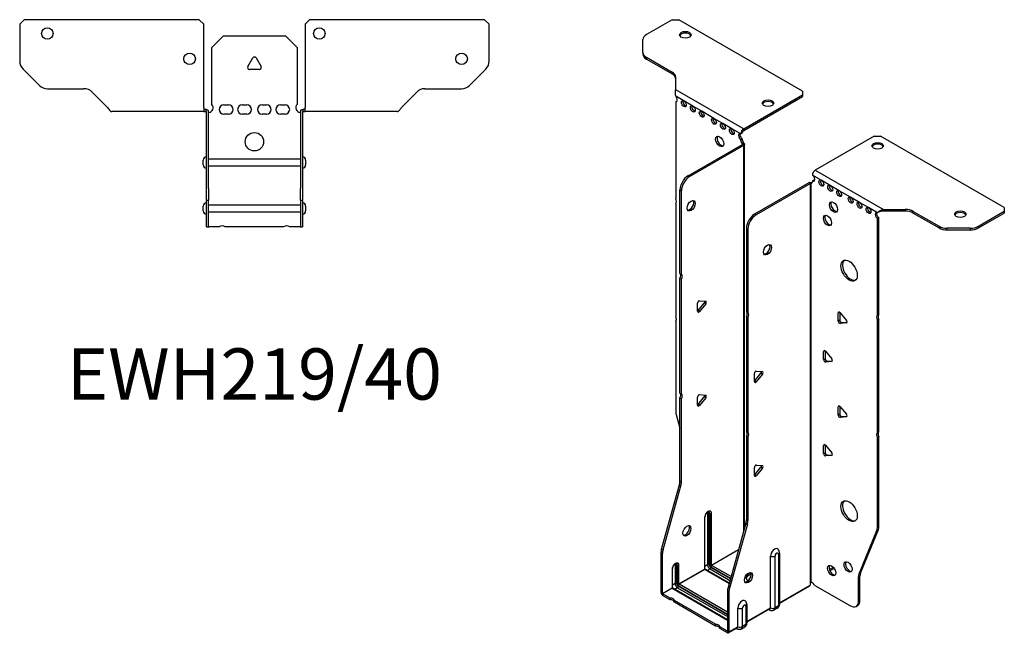
# Model space of a CAD drawing. Units: millimetres. Extents: x -259 to 326, y -555 to 158.
# Drawn here: x -102 to 326, y -555 to -289 of the extents above; entities that cross this region are included whole.
import ezdxf

# ---------------------------------------------------------------- set-up
doc = ezdxf.new("R2010")
doc.units = ezdxf.units.MM
doc.styles.get("Standard").update_dxf_attribs({"font": 'arial.ttf'})

# ---------------------------------------------------------------- blocks, each defined once
blk = doc.blocks.new('EWH219_40-bent-Top')
at = {"layer": ''}
for p, q in [((-101.97, 37.02), (-99.97, 39.02)), ((-23.97, 39.02), (-99.97, 39.02)), ((-23.97, 39.02), (-21.97, 37.02)), ((21.97, 37.02), (23.97, 39.02)), ((99.97, 39.02), (23.97, 39.02)), ((99.97, 39.02), (101.97, 37.02)), ((-101.97, 37.02), (-101.97, 21.09)), ((-21.97, 0.9), (-21.97, 37.02)), ((21.97, 37.02), (21.97, 0.9)), ((101.97, 21.09), (101.97, 37.02)), ((-18.5, 26.98), (-13.5, 31.98)), ((-13.5, 31.98), (13.5, 31.98)), ((13.5, 31.98), (18.5, 26.98)), ((-18.5, 2.18), (-18.5, 26.98)), ((18.5, 26.98), (18.5, 2.18)), ((-2.86, 18.63), (-0.69, 22.38)), ((0.69, 22.38), (2.86, 18.63)), ((-93.44, 10.48), (-100.51, 17.55)), ((2.16, 17.43), (-2.16, 17.43)), ((100.51, 17.55), (93.44, 10.48)), ((-89.9, 9.02), (-74.04, 9.02)), ((74.04, 9.02), (89.9, 9.02)), ((-70.51, 7.55), (-63.86, 0.9)), ((63.86, 0.9), (70.51, 7.55)), ((-21.97, 0.9), (-21.97, -0.9)), ((-20.97, 0), (-21.97, 0)), ((-20.97, -0.6), (-20.97, 0)), ((-13.3, 1.98), (-11.3, 1.98)), ((-5.3, 1.98), (-3.3, 1.98)), ((3.3, 1.98), (5.3, 1.98)), ((11.3, 1.98), (13.3, 1.98)), ((21.97, 0), (20.97, 0)), ((20.97, 0), (20.97, -0.6)), ((21.97, -0.9), (21.97, 0.9)), ((-56.97, -0.9), (-61.97, -0.9)), ((-51.47, -0.9), (-56.97, -0.9)), ((-45.97, -0.9), (-51.47, -0.9)), ((-38.47, -0.9), (-45.97, -0.9)), ((-32.97, -0.9), (-38.47, -0.9)), ((-27.47, -0.9), (-32.97, -0.9)), ((-21.97, -0.9), (-27.47, -0.9)), ((-21.97, -0.9), (-20.97, -0.9)), ((-20.97, -0.9), (-20.97, -0.6)), ((-20.87, -34.37), (-20.87, -1)), ((-19.97, -34.37), (-19.97, -1)), ((-11.3, -2.02), (-13.3, -2.02)), ((-3.3, -2.02), (-5.3, -2.02)), ((5.3, -2.02), (3.3, -2.02)), ((13.3, -2.02), (11.3, -2.02)), ((19.97, -1), (19.97, -34.37)), ((20.87, -1), (20.87, -34.37)), ((20.97, -0.6), (20.97, -0.9)), ((20.97, -0.9), (21.97, -0.9)), ((27.47, -0.9), (21.97, -0.9)), ((32.97, -0.9), (27.47, -0.9)), ((38.47, -0.9), (32.97, -0.9)), ((45.47, -0.9), (38.47, -0.9)), ((50.97, -0.9), (45.47, -0.9)), ((56.47, -0.9), (50.97, -0.9)), ((61.97, -0.9), (56.47, -0.9)), ((-22.22, -24.03), (-22.22, -22.01)), ((-19.97, -21.42), (-19.87, -21.42)), ((-19.87, -24.62), (-19.97, -24.62)), ((-19.87, -21.42), (19.87, -21.42)), ((19.87, -24.62), (-19.87, -24.62)), ((19.87, -21.42), (19.97, -21.42)), ((19.97, -24.62), (19.87, -24.62)), ((22.22, -22.01), (22.22, -24.03)), ((-20.87, -39.37), (-20.87, -34.37)), ((-19.97, -34.37), (-19.97, -39.37)), ((19.97, -39.37), (19.97, -34.37)), ((20.87, -34.37), (20.87, -39.37)), ((-22.22, -44.03), (-22.22, -42.01)), ((-20.87, -39.37), (-20.87, -39.7)), ((-20.87, -39.37), (-19.97, -39.37)), ((-20.87, -50.69), (-20.87, -39.7)), ((-19.97, -39.7), (-19.97, -39.37)), ((-19.97, -50.69), (-19.97, -39.7)), ((-19.97, -41.42), (-19.87, -41.42)), ((-19.87, -41.42), (19.87, -41.42)), ((19.87, -41.42), (19.97, -41.42)), ((19.97, -39.37), (19.97, -39.7)), ((19.97, -39.37), (20.87, -39.37)), ((19.97, -39.7), (19.97, -50.69)), ((20.87, -39.7), (20.87, -39.37)), ((20.87, -39.7), (20.87, -50.69)), ((22.22, -42.01), (22.22, -44.03)), ((-19.87, -44.62), (-19.97, -44.62)), ((19.87, -44.62), (-19.87, -44.62)), ((19.97, -44.62), (19.87, -44.62)), ((-20.87, -51.02), (-20.87, -50.69)), ((-20.87, -51.02), (-19.97, -51.02)), ((-19.97, -50.69), (-19.97, -51.02)), ((-19.97, -51.02), (-19.87, -51.02)), ((-15.32, -51.02), (-19.87, -51.02)), ((12.68, -51.02), (-12.68, -51.02)), ((19.87, -51.02), (15.32, -51.02)), ((19.87, -51.02), (19.97, -51.02)), ((19.97, -51.02), (19.97, -50.69)), ((19.97, -51.02), (20.87, -51.02)), ((20.87, -50.69), (20.87, -51.02))]:
    blk.add_line(p, q, dxfattribs=at)
for centre, radius in [((-89.97, 33.02), 2.5), ((28.17, 33.02), 2.5), ((-28.17, 22.02), 2.5), ((89.97, 22.02), 2.5), ((0, -14.02), 4)]:
    blk.add_circle(centre, radius, dxfattribs=at)
for centre, radius, start, end in [((0, 21.98), 0.8, 30, 150), ((-96.97, 21.09), 5, 180, 225), ((-2.16, 18.23), 0.8, 150, 270), ((2.16, 18.23), 0.8, 270, 30), ((96.97, 21.09), 5, 315, 0), ((-89.9, 14.02), 5, 225, 270), ((-74.04, 4.02), 5, 45, 90), ((74.04, 4.02), 5, 90, 135), ((89.9, 14.02), 5, 270, 315), ((-20, 0.78), 2.05, 273.5755, 42.9703), ((-13.3, -0.02), 2, 90, 270), ((-11.3, -0.02), 2, 270, 90), ((-5.3, -0.02), 2, 90, 270), ((-3.3, -0.02), 2, 270, 90), ((3.3, -0.02), 2, 90, 270), ((5.3, -0.02), 2, 270, 90), ((11.3, -0.02), 2, 90, 270), ((13.3, -0.02), 2, 270, 90), ((20, 0.78), 2.05, 137.0297, 266.4245), ((-20.97, -1), 0.1, 0, 18.3265), ((-20.97, -1), 1, 0, 18.3265), ((20.97, -1), 1, 161.6735, 180), ((20.97, -1), 0.1, 161.6735, 180), ((-20.72, -22.01), 1.5, 95.7392, 180), ((20.72, -22.01), 1.5, 0, 84.2608), ((-20.72, -24.03), 1.5, 180, 264.2608), ((20.72, -24.03), 1.5, 275.7392, 0), ((-20.72, -42.01), 1.5, 95.7392, 180), ((20.72, -42.01), 1.5, 0, 84.2608), ((-20.72, -44.03), 1.5, 180, 264.2608), ((20.72, -44.03), 1.5, 275.7392, 0), ((-14, -52.52), 2, 48.5904, 131.4096), ((14, -52.52), 2, 48.5904, 131.4096)]:
    blk.add_arc(centre, radius, start, end, dxfattribs=at)
for points, knots in [([(-63.86, 0.9), (-63.67, 0.62), (-63.48, 0.34), (-63.11, -0.16), (-62.92, -0.38), (-62.61, -0.66), (-62.48, -0.75), (-62.23, -0.87), (-62.1, -0.9), (-61.97, -0.9)], [0, 0, 0, 0, 0.1017342, 0.1017342, 0.2034273, 0.2034273, 0.2722123, 0.2722123, 0.340998, 0.340998, 0.340998, 0.340998]), ([(-20.97, 0), (-20.84, 0), (-20.71, -0.03), (-20.47, -0.13), (-20.36, -0.2), (-20.21, -0.35), (-20.16, -0.41), (-20.08, -0.54), (-20.05, -0.61), (-20.02, -0.69)], [0, 0, 0, 0, 0.0398384, 0.0398384, 0.0791351, 0.0791351, 0.1025996, 0.1025996, 0.1260856, 0.1260856, 0.1260856, 0.1260856]), ([(20.02, -0.69), (20.06, -0.56), (20.13, -0.45), (20.3, -0.25), (20.4, -0.17), (20.58, -0.08), (20.66, -0.05), (20.81, -0.01), (20.89, 0), (20.97, 0)], [0, 0, 0, 0, 0.0388321, 0.0388321, 0.0776902, 0.0776902, 0.1017558, 0.1017558, 0.1257827, 0.1257827, 0.1257827, 0.1257827]), ([(61.97, -0.9), (62.16, -0.9), (62.35, -0.83), (62.72, -0.58), (62.91, -0.39), (63.22, -0.01), (63.35, 0.16), (63.6, 0.52), (63.73, 0.71), (63.86, 0.9)], [0, 0, 0, 0, 0.1017342, 0.1017342, 0.2034273, 0.2034273, 0.2722123, 0.2722123, 0.340998, 0.340998, 0.340998, 0.340998]), ([(-20.88, -0.97), (-20.88, -0.96), (-20.88, -0.95), (-20.89, -0.94), (-20.9, -0.93), (-20.92, -0.92), (-20.93, -0.91), (-20.95, -0.9), (-20.96, -0.9), (-20.97, -0.9)], [0, 0, 0, 0, 0.00270019, 0.00270019, 0.00577332, 0.00577332, 0.0095422, 0.0095422, 0.01545704, 0.01545704, 0.01545704, 0.01545704]), ([(-19.87, -1.27), (-19.89, -1.27), (-19.9, -1.27), (-19.91, -1.27), (-19.92, -1.27), (-19.94, -1.26), (-19.95, -1.26), (-19.96, -1.25), (-19.96, -1.24), (-19.97, -1.22), (-19.97, -1.21), (-19.97, -1.21)], [0, 0, 0, 0, 0.00414947, 0.00414947, 0.00985575, 0.00985575, 0.01607896, 0.01607896, 0.022844, 0.022844, 0.03216191, 0.03216191, 0.03216191, 0.03216191]), ([(19.97, -1.21), (19.97, -1.22), (19.97, -1.24), (19.96, -1.25), (19.95, -1.26), (19.94, -1.26), (19.93, -1.27), (19.91, -1.27), (19.9, -1.27), (19.89, -1.27), (19.88, -1.27), (19.87, -1.27)], [0, 0, 0, 0, 0.00748678, 0.00748678, 0.01585951, 0.01585951, 0.02318816, 0.02318816, 0.02824891, 0.02824891, 0.0322523, 0.0322523, 0.0322523, 0.0322523]), ([(20.97, -0.9), (20.97, -0.9), (20.95, -0.9), (20.93, -0.91), (20.92, -0.91), (20.9, -0.93), (20.9, -0.93), (20.89, -0.95), (20.88, -0.95), (20.88, -0.96), (20.88, -0.96), (20.88, -0.97)], [0, 0, 0, 0, 0.00360947, 0.00360947, 0.00631481, 0.00631481, 0.00848354, 0.00848354, 0.00949281, 0.00949281, 0.01048091, 0.01048091, 0.01048091, 0.01048091])]:
    blk.add_open_spline(points, degree=3, knots=knots, dxfattribs=at)
for points in [[(-19.93, -1.27), (-19.91, -1.27), (-19.89, -1.27), (-19.87, -1.27)], [(19.87, -1.27), (19.89, -1.27), (19.91, -1.27), (19.93, -1.27)]]:
    blk.add_open_spline(points, degree=3, dxfattribs=at)
blk = doc.blocks.new('EWH219_40-bent-ISO')
at = {"layer": ''}
for p, q in [((-41.69, 150.09), (-52.95, 143.59)), ((-41.69, 150.09), (-38.86, 150.09)), ((14.88, 119.06), (-38.86, 150.09)), ((-54.42, 135.77), (-54.42, 141.54)), ((-54.42, 135.77), (-54.42, 135.04)), ((-52.95, 133.73), (-41.74, 127.26)), ((-52.95, 132.99), (-52.95, 133.73)), ((-52.95, 132.99), (-41.74, 126.52)), ((-41.74, 127.26), (-41.74, 126.52)), ((-40.27, 125.21), (-40.27, 119.78)), ((-40.27, 119.78), (-10.66, 102.68)), ((-36.68, 114.77), (-40.21, 116.81)), ((-40.21, 116.81), (-40.21, 116.74)), ((-10.66, 102.68), (14.88, 117.43)), ((-10.66, 101.95), (14.88, 116.69)), ((14.88, 119.06), (14.88, 117.43)), ((14.88, 117.43), (14.88, 116.69)), ((-40.21, 114.43), (-39.58, 114.8)), ((-40.21, 114.43), (-40.21, 72.33)), ((-32.79, 112.52), (-36.68, 114.77)), ((-28.9, 110.28), (-32.79, 112.52)), ((-23.6, 107.22), (-28.9, 110.28)), ((-19.71, 104.97), (-23.6, 107.22)), ((-15.82, 102.73), (-19.71, 104.97)), ((-11.93, 100.48), (-15.82, 102.73)), ((-10.66, 102.68), (-10.66, 101.95)), ((-11.93, 100.48), (-11.29, 100.85)), ((-11.29, 98.4), (-11.93, 98.03)), ((-11.29, 97.99), (-11.29, 98.4)), ((45.95, 99.49), (20.42, 84.74)), ((45.95, 99.49), (48.78, 99.49)), ((102.52, 68.46), (48.78, 99.49)), ((-34.82, 82.28), (-11.22, 95.91)), ((-34.18, 81.92), (-10.59, 95.54)), ((-11.93, 97.62), (-11.93, 98.03)), ((-11.29, 97.99), (-11.93, 97.62)), ((-11.22, 96.06), (-11.01, 96.18)), ((-11.22, 95.91), (-11.22, 96.06)), ((-10.59, 95.54), (-11.22, 95.91)), ((-11.2, 95.92), (-10.4, 95.69)), ((-11.01, 96.18), (-10.59, 96.43)), ((-10.59, -71.87), (-10.59, 95.54)), ((-10.29, -70.82), (-10.29, 95.96)), ((-34.18, 81.92), (-34.82, 82.28)), ((23.03, 80.29), (19.14, 82.54)), ((20.42, 84.74), (50.03, 67.64)), ((17.66, 79.23), (-5.94, 65.61)), ((18.3, 78.87), (-5.3, 65.24)), ((18.3, 78.87), (17.66, 79.23)), ((18.32, 78.88), (17.92, 79.34)), ((18.3, -95.04), (18.3, 78.87)), ((18.65, 79.06), (18.44, 78.94)), ((18.44, 78.94), (18.44, -94.48)), ((19.07, 79.3), (18.65, 79.06)), ((19.14, 80.09), (19.78, 80.46)), ((19.14, 80.09), (19.14, 79.68)), ((26.92, 78.05), (23.03, 80.29)), ((30.81, 75.8), (26.92, 78.05)), ((-38.36, 39.84), (-38.36, 76.16)), ((-38.36, 76.16), (-37.72, 75.79)), ((-37.72, 39.48), (-37.72, 75.79)), ((35.76, 72.95), (30.81, 75.8)), ((39.65, 70.7), (35.76, 72.95)), ((-40.21, 70.17), (-40.21, 21.3)), ((43.54, 68.45), (39.65, 70.7)), ((47.43, 66.21), (43.54, 68.45)), ((102.52, 68.46), (102.52, 66.83)), ((-5.3, 65.24), (-5.94, 65.61)), ((47.85, 66.45), (47.43, 66.21)), ((50.03, 67.64), (50.03, 67.15)), ((50.03, 67.64), (59.44, 67.64)), ((50.03, 67.15), (50.03, 66.91)), ((59.44, 66.91), (50.03, 66.91)), ((59.44, 67.64), (59.44, 66.91)), ((62.98, 66.8), (74.19, 60.33)), ((62.98, 66.06), (62.98, 66.8)), ((62.98, 66.06), (74.19, 59.59)), ((91.26, 60.33), (102.52, 66.83)), ((91.26, 59.59), (102.52, 66.09)), ((102.52, 66.83), (102.52, 66.09)), ((48.06, 64.13), (47.43, 63.76)), ((47.43, 21.73), (47.43, 63.76)), ((48.06, 22.1), (48.06, 64.13)), ((74.19, 60.33), (74.19, 59.59)), ((91.26, 59.59), (91.26, 60.33)), ((-9.47, 59.48), (-9.47, 23.17)), ((-9.47, 59.48), (-8.84, 59.12)), ((-8.84, 59.12), (-8.84, 22.8)), ((77.72, 58.74), (77.72, 59.48)), ((87.72, 59.48), (77.72, 59.48)), ((77.72, 58.74), (87.72, 58.74)), ((87.72, 59.48), (87.72, 58.74)), ((-38.36, 39.84), (-37.72, 39.48)), ((-38.36, -12.17), (-38.36, 37.68)), ((-37.72, 37.32), (-38.36, 37.68)), ((-37.72, -12.53), (-37.72, 37.32)), ((-30.68, 23.4), (-30.68, 26.94)), ((-30.47, 23.7), (-27.82, 26.99)), ((-29.83, 27.99), (-27.18, 27.76)), ((-27.18, 26.63), (-29.83, 23.33)), ((-27.18, 26.63), (-27.82, 26.99)), ((-29.83, 23.33), (-30.47, 23.7)), ((-9.47, 23.17), (-8.84, 22.8)), ((30.99, 23.01), (30.42, 22.68)), ((30.42, 19.15), (30.42, 22.68)), ((31.06, 22.96), (31.06, 19.51)), ((31.27, 22.76), (33.92, 19.46)), ((47.43, 21.73), (48.06, 22.1)), ((-40.21, 19.14), (-40.21, -19.9)), ((-9.47, 21.01), (-9.47, -28.84)), ((-8.84, 20.64), (-9.47, 21.01)), ((-8.84, 20.64), (-8.84, -29.21)), ((31.06, 19.51), (30.42, 19.15)), ((31.91, 18.46), (31.27, 18.09)), ((33.92, 18.33), (31.27, 18.09)), ((31.91, 18.46), (34.2, 18.66)), ((34.13, 18.45), (33.92, 18.33)), ((48.06, 19.94), (47.43, 19.57)), ((47.43, -29.3), (47.43, 19.57)), ((48.06, -28.93), (48.06, 19.94)), ((24.63, 6.27), (24.06, 5.94)), ((24.06, 2.41), (24.06, 5.94)), ((24.7, 6.22), (24.7, 2.78)), ((24.91, 6.02), (27.56, 2.72)), ((24.7, 2.78), (24.06, 2.41)), ((25.54, 1.72), (24.91, 1.35)), ((27.56, 1.59), (24.91, 1.35)), ((25.54, 1.72), (27.84, 1.93)), ((27.77, 1.71), (27.56, 1.59)), ((-6.04, -7.15), (-6.04, -3.62)), ((-5.83, -6.86), (-3.18, -3.56)), ((-5.2, -2.56), (-2.54, -2.8)), ((-2.54, -3.93), (-5.2, -7.23)), ((-3.18, -3.56), (-2.54, -3.93)), ((-5.83, -6.86), (-5.2, -7.23)), ((-38.36, -12.17), (-37.72, -12.53)), ((-29.83, -12.83), (-27.18, -13.07)), ((-38.36, -50.46), (-38.36, -14.33)), ((-37.72, -14.69), (-38.36, -14.33)), ((-37.72, -50.82), (-37.72, -14.69)), ((-30.68, -17.42), (-30.68, -13.89)), ((-30.47, -17.13), (-27.82, -13.83)), ((-27.18, -14.2), (-29.83, -17.5)), ((-27.18, -14.2), (-27.82, -13.83)), ((-29.83, -17.5), (-30.47, -17.13)), ((30.99, -17.82), (30.42, -18.14)), ((30.42, -21.68), (30.42, -18.14)), ((31.06, -21.31), (30.42, -21.68)), ((31.06, -17.86), (31.06, -21.31)), ((31.27, -18.07), (33.92, -21.37)), ((-39.98, -21.5), (-38.36, -27.32)), ((31.91, -22.37), (31.27, -22.73)), ((33.92, -22.5), (31.27, -22.73)), ((31.91, -22.37), (34.2, -22.16)), ((34.13, -22.38), (33.92, -22.5)), ((-9.47, -28.84), (-8.84, -29.21)), ((47.43, -29.3), (48.06, -28.93)), ((-9.47, -31), (-9.47, -67.13)), ((-8.84, -31.37), (-9.47, -31)), ((-8.84, -31.37), (-8.84, -67.5)), ((48.06, -31.09), (47.43, -31.46)), ((47.43, -70.5), (47.43, -31.46)), ((48.06, -70.13), (48.06, -31.09)), ((24.63, -34.56), (24.06, -34.88)), ((24.06, -38.42), (24.06, -34.88)), ((24.7, -38.05), (24.06, -38.42)), ((24.7, -34.6), (24.7, -38.05)), ((24.91, -34.81), (27.56, -38.1)), ((25.54, -39.1), (24.91, -39.47)), ((27.56, -39.24), (24.91, -39.47)), ((25.54, -39.1), (27.84, -38.9)), ((27.77, -39.12), (27.56, -39.24)), ((-6.04, -47.98), (-6.04, -44.44)), ((-5.83, -47.68), (-3.18, -44.39)), ((-5.2, -43.39), (-2.54, -43.62)), ((-2.54, -44.75), (-5.2, -48.05)), ((-3.18, -44.39), (-2.54, -44.75)), ((-37.72, -50.82), (-38.36, -50.46)), ((-5.83, -47.68), (-5.2, -48.05)), ((-46.36, -79.9), (-38.59, -52.05)), ((-45.72, -80.27), (-37.95, -52.42)), ((-38.59, -52.05), (-37.95, -52.42)), ((-27.64, -66.18), (-27.64, -88.63)), ((-27.49, -88.42), (-27.49, -65.97)), ((-26.33, -64.32), (-26.33, -86.77)), ((-25.63, -86.77), (-25.63, -64.32)), ((-25.63, -64.32), (-25.38, -64.46)), ((-25.38, -64.46), (-25.38, -86.91)), ((-24.67, -86.91), (-24.67, -64.46)), ((-8.84, -67.5), (-9.47, -67.13)), ((-9.71, -68.73), (-17.47, -96.57)), ((-9.07, -69.1), (-16.84, -96.94)), ((-9.71, -68.73), (-9.07, -69.1)), ((39.43, -90.7), (47.19, -71.83)), ((40.06, -90.34), (47.83, -71.46)), ((47.19, -71.83), (47.83, -71.46)), ((48.06, -70.13), (47.43, -70.5)), ((-45.72, -80.27), (-46.36, -79.9)), ((-24.67, -86.91), (-12.88, -80.11)), ((-12.94, -80.3), (-24.6, -87.04)), ((-46.59, -98.83), (-46.59, -81.5)), ((-46.59, -81.5), (-45.95, -81.87)), ((-45.95, -99.2), (-45.95, -81.87)), ((0.96, -105.47), (0.96, -83.01)), ((2.97, -105.41), (2.97, -82.95)), ((4.39, -82.13), (4.39, -104.59)), ((4.83, -81.52), (4.83, -103.97)), ((-41.78, -88.71), (-41.78, -96.79)), ((-41.64, -96.59), (-41.64, -88.51)), ((-40.47, -86.85), (-40.47, -94.94)), ((-39.77, -94.94), (-39.77, -86.85)), ((-39.77, -86.85), (-39.52, -87)), ((-39.52, -87), (-39.52, -95.08)), ((-38.81, -95.08), (-38.81, -87)), ((-38.81, -95.08), (-27.64, -88.63)), ((-27.57, -88.75), (-38.74, -95.2)), ((-27.57, -88.75), (-17, -94.86)), ((-26.33, -86.77), (-27.49, -87.44)), ((-16.96, -94.71), (-27.32, -88.73)), ((-25.31, -88.55), (-26.47, -89.22)), ((-25.31, -88.55), (-16.63, -93.56)), ((-24.95, -87.65), (-16.37, -92.61)), ((-16.44, -92.85), (-24.95, -87.93)), ((-16.17, -91.9), (-24.6, -87.04)), ((28.26, -87.85), (26.56, -88.83)), ((28.66, -88.36), (26.8, -89.43)), ((39.19, -92.03), (39.83, -91.66)), ((39.19, -102.54), (39.19, -92.03)), ((40.06, -90.34), (39.43, -90.7)), ((39.83, -102.17), (39.83, -91.66)), ((-45.95, -99.2), (-41.78, -96.79)), ((-41.71, -96.92), (-45.88, -99.32)), ((-41.71, -96.92), (-17.71, -110.77)), ((-40.47, -94.94), (-41.64, -95.61)), ((-17.71, -110.6), (-41.46, -96.89)), ((-39.45, -96.71), (-40.61, -97.38)), ((-39.45, -96.71), (-17.71, -109.26)), ((-39.1, -95.81), (-17.71, -108.16)), ((-17.71, -108.45), (-39.1, -96.1)), ((-17.71, -107.34), (-38.74, -95.2)), ((-17.71, -98.17), (-17.71, -115.51)), ((-17.71, -98.17), (-17.07, -98.54)), ((-16.84, -96.94), (-17.47, -96.57)), ((4.83, -103.23), (18.15, -95.54)), ((17.9, -96.02), (4.83, -103.57)), ((20.24, -95.68), (35.66, -104.58)), ((-46.59, -98.83), (-45.95, -99.2)), ((-42.67, -101.18), (-45.88, -99.32)), ((-45.88, -99.32), (-45.88, -100.06)), ((-42.67, -101.92), (-45.88, -100.06)), ((-42.67, -101.92), (-42.67, -101.18)), ((-22.87, -112.61), (-40.8, -102.26)), ((-40.8, -102.26), (-40.8, -103)), ((-17.07, -98.54), (-17.07, -115.88)), ((39.83, -102.17), (39.19, -102.54)), ((-22.87, -113.35), (-40.8, -103)), ((-13.18, -113.63), (-13.18, -105.55)), ((-11.17, -113.57), (-11.17, -105.49)), ((-9.75, -104.67), (-9.75, -112.75)), ((-9.31, -104.06), (-9.31, -112.14)), ((-9.31, -111.39), (0.96, -105.47)), ((0.75, -105.92), (-9.31, -111.73)), ((0.21, -106.24), (0.56, -106.44)), ((3.91, -105.66), (2.48, -106.48)), ((4.39, -104.59), (2.97, -105.41)), ((38.16, -104.83), (38.79, -104.46)), ((-22.87, -113.35), (-22.87, -112.61)), ((-17.78, -115.55), (-21, -113.69)), ((-21, -113.69), (-21, -114.43)), ((-17.78, -116.29), (-21, -114.43)), ((-13.39, -114.09), (-17.28, -116.33)), ((-17.07, -115.88), (-13.18, -113.63)), ((-13.94, -114.4), (-13.59, -114.61)), ((-10.24, -113.83), (-11.66, -114.65)), ((-9.75, -112.75), (-11.17, -113.57)), ((-17.78, -115.55), (-17.71, -115.51)), ((-17.78, -116.29), (-17.78, -115.55)), ((-17.71, -115.51), (-17.07, -115.88))]:
    blk.add_line(p, q, dxfattribs=at)
for centre, major_axis, start_param, end_param in [((-49.42, 141.54), (-5, 0), 5.497787, 6.283185), ((-36.03, 142.82), (2.5, 0), 0.257391, 2.884202), ((-49.42, 135.77), (-5, 0), 0, 0.785398), ((-49.42, 135.04), (-5, 0), 0, 0.785398), ((-45.27, 125.21), (5, 0), 0, 0.785398), ((-45.27, 124.48), (5, 0), 0, 0.785398), ((-40.57, 115.79), (0.75, -1.3), 5.837624, 8.299543), ((-39.93, 116.16), (0.75, -1.3), 5.837624, 5.845036), ((-36.04, 113.91), (0.75, -1.3), 3.579742, 5.845036), ((-32.15, 111.67), (0.75, -1.3), 3.579742, 5.845036), ((-0.11, 113.1), (2.5, 0), 0.257391, 2.884202), ((-28.26, 109.42), (0.75, -1.3), 3.579742, 5.845036), ((-22.96, 106.36), (0.75, -1.3), 3.579742, 5.845036), ((-19.07, 104.11), (0.75, -1.3), 3.579742, 5.845036), ((-15.18, 101.87), (0.75, -1.3), 3.579742, 5.845036), ((-10.66, 101.21), (0.9, 1.56), 0.785398, 2.356194), ((-20.49, 97.58), (-1.25, 2.17), 0.257391, 2.884202), ((-11.93, 99.25), (-0.75, 1.3), 5.497787, 8.63938), ((-11.29, 99.62), (0.75, -1.3), 3.579742, 5.497787), ((-10.66, 101.21), (-0.45, -0.779), 3.926991, 5.497787), ((-10.87, 97.01), (0.75, -1.3), 3.926991, 5.15795), ((-10.23, 97.38), (-0.75, 1.3), 0.785398, 2.016358), ((-11.29, 95.95), (0.1, 0), 5.497787, 5.817645), ((-11.29, 95.95), (-1, 0), 2.356194, 2.676053), ((47.51, 94.59), (2.5, 0), 0.257391, 2.884202), ((-34.82, 78.2), (-2.5, -4.33), 3.926991, 5.497787), ((-34.18, 77.83), (2.5, 4.33), 0.785398, 2.356194), ((20.42, 83.27), (-0.9, -1.56), 3.926991, 5.497787), ((19.14, 81.31), (0.75, -1.3), 5.497787, 8.63938), ((18.37, 78.82), (1, 0), 2.036336, 2.356194), ((18.37, 78.82), (-0.1, 0), 5.177929, 5.497787), ((18.08, 80.29), (0.75, -1.3), 5.837624, 7.068583), ((18.72, 80.66), (-0.75, 1.3), 2.696031, 2.703444), ((19.78, 81.68), (0.75, -1.3), 5.497787, 5.845036), ((23.67, 79.44), (0.75, -1.3), 3.579742, 5.845036), ((27.56, 77.19), (0.75, -1.3), 3.579742, 5.845036), ((31.45, 74.95), (0.75, -1.3), 3.579742, 5.845036), ((36.4, 72.09), (0.75, -1.3), 3.579742, 5.845036), ((-41.27, 71.86), (1, -1.73), 0.062664, 1.508132), ((-34.11, 69.63), (-1.25, -2.17), 0.257391, 2.884202), ((28.97, 69.03), (-1.25, 2.17), 0.257391, 2.884202), ((40.29, 69.84), (0.75, -1.3), 3.579742, 5.845036), ((44.18, 67.6), (0.75, -1.3), 3.579742, 5.845036), ((-5.94, 61.53), (-2.5, -4.33), 3.926991, 5.497787), ((-5.3, 61.16), (2.5, 4.33), 0.785398, 2.356194), ((26.36, 63.19), (-1.25, 2.17), 0.257391, 2.884202), ((47.43, 64.98), (-0.75, 1.3), 5.497787, 8.63938), ((48.06, 65.35), (0.75, -1.3), 3.579742, 5.497787), ((59.44, 64.76), (-5, 0), 3.926991, 4.712389), ((59.44, 64.02), (5, 0), 0.785398, 1.570796), ((83.43, 64.87), (2.5, 0), 0.257391, 2.884202), ((77.72, 62.37), (-5, 0), 0.785398, 1.570796), ((87.72, 62.37), (-5, 0), 1.570796, 2.356194), ((77.72, 61.63), (5, 0), 3.926991, 4.712389), ((87.72, 61.63), (5, 0), 4.712389, 5.497787), ((-0.99, 50.5), (-1.25, -2.17), 0.257391, 2.884202), ((35.76, 41.43), (-2.5, 4.33), 0.127625, 3.013967), ((-39.42, 38.15), (1, 1.73), 4.775053, 6.220521), ((-38.78, 37.78), (1, 1.73), 4.775053, 6.220521), ((-30.12, 27.27), (0.4, 0.693), 0.261799, 2.356194), ((-28.1, 27.4), (0.4, 0.693), 4.45059, 5.603046), ((-27.47, 27.03), (0.4, 0.693), 4.45059, 6.544985), ((-30.75, 24.1), (0.4, 0.693), 4.052319, 4.45059), ((-30.12, 23.73), (-0.4, -0.693), 5.497787, 7.592182), ((-10.53, 21.48), (1, 1.73), 4.775053, 6.220521), ((-9.9, 21.11), (1, 1.73), 4.775053, 6.220521), ((30.99, 22.35), (-0.4, 0.693), 4.974188, 7.068583), ((48.49, 20.04), (-1, 1.73), 0.062664, 1.508132), ((49.13, 20.4), (-1, 1.73), 0.062664, 1.508132), ((-41.27, 20.83), (1, -1.73), 0.062664, 1.508132), ((30.99, 18.82), (0.4, -0.693), 3.926991, 6.021386), ((31.63, 19.19), (0.4, -0.693), 3.926991, 6.021386), ((33.64, 19.06), (0.4, -0.693), 6.021386, 8.115781), ((24.63, 5.62), (-0.4, 0.693), 4.974188, 7.068583), ((24.63, 2.08), (0.4, -0.693), 3.926991, 6.021386), ((25.26, 2.45), (0.4, -0.693), 3.926991, 6.021386), ((27.28, 2.32), (0.4, -0.693), 6.021386, 8.115781), ((-5.48, -3.29), (0.4, 0.693), 0.261799, 2.356194), ((-3.46, -3.16), (0.4, 0.693), 4.45059, 5.603046), ((-2.83, -3.53), (0.4, 0.693), 4.45059, 6.544985), ((-6.11, -6.46), (0.4, 0.693), 4.052319, 4.45059), ((-5.48, -6.82), (-0.4, -0.693), 5.497787, 7.592182), ((-39.42, -13.86), (1, 1.73), 4.775053, 6.220521), ((-38.78, -14.23), (1, 1.73), 4.775053, 6.220521), ((-30.12, -13.56), (0.4, 0.693), 0.261799, 2.356194), ((-28.1, -13.43), (0.4, 0.693), 4.45059, 5.603046), ((-27.47, -13.8), (0.4, 0.693), 4.45059, 6.544985), ((-36.68, -21.94), (-2.5, 4.33), 0.785398, 1.151917), ((-30.75, -16.73), (0.4, 0.693), 4.052319, 4.45059), ((-30.12, -17.09), (-0.4, -0.693), 5.497787, 7.592182), ((30.99, -18.47), (-0.4, 0.693), 4.974188, 7.068583), ((31.63, -21.64), (0.4, -0.693), 3.926991, 6.021386), ((33.64, -21.77), (0.4, -0.693), 6.021386, 8.115781), ((30.99, -22), (0.4, -0.693), 3.926991, 6.021386), ((-10.53, -30.53), (1, 1.73), 4.775053, 6.220521), ((-9.9, -30.9), (1, 1.73), 4.775053, 6.220521), ((48.49, -30.99), (-1, 1.73), 0.062664, 1.508132), ((49.13, -30.63), (-1, 1.73), 0.062664, 1.508132), ((24.63, -35.21), (-0.4, 0.693), 4.974188, 7.068583), ((24.63, -38.74), (0.4, -0.693), 3.926991, 6.021386), ((25.26, -38.38), (0.4, -0.693), 3.926991, 6.021386), ((27.28, -38.51), (0.4, -0.693), 6.021386, 8.115781), ((-5.48, -44.11), (0.4, 0.693), 0.261799, 2.356194), ((-3.46, -43.98), (0.4, 0.693), 4.45059, 5.603046), ((-2.83, -44.35), (0.4, 0.693), 4.45059, 6.544985), ((-41.89, -52.5), (-2.5, -4.33), 1.989675, 2.356194), ((-41.25, -52.86), (2.5, 4.33), 5.131268, 5.497787), ((-6.11, -47.28), (0.4, 0.693), 4.052319, 4.45059), ((-5.48, -47.65), (-0.4, -0.693), 5.497787, 7.592182), ((35.76, -63.08), (-2.5, 4.33), 0.127625, 3.013967), ((-26.16, -65.32), (1.05, 1.82), 5.497787, 8.63938), ((-27.11, -64.77), (0.55, 0.953), 5.497787, 5.995637), ((-26.76, -64.97), (0.8, 1.39), 5.497787, 6.093006), ((-26.51, -65.11), (0.8, 1.39), 5.497787, 6.283185), ((-27.99, -65.97), (0.5, 0), 5.497787, 6.283185), ((-25.98, -64.52), (-0.5, 0), 3.926991, 5.497787), ((-25.02, -64.26), (-0.5, 0), 0.785398, 2.356194), ((-13.01, -69.17), (-2.5, -4.33), 1.989675, 2.356194), ((-12.37, -69.54), (2.5, 4.33), 5.131268, 5.497787), ((-35.98, -71.65), (-1.25, -2.17), 0.257391, 2.884202), ((43.89, -68.46), (2.5, -4.33), 0.418879, 0.785398), ((44.53, -68.09), (-2.5, 4.33), 3.560472, 3.926991), ((-43.06, -79.46), (-2.5, -4.33), 5.131268, 5.497787), ((-42.42, -79.82), (2.5, 4.33), 1.989675, 2.356194), ((2.73, -81.99), (1.25, 2.17), 6.212058, 8.63938), ((1.91, -82.34), (-1.5, 0), 0.885566, 2.356194), ((3.68, -82.54), (0.504, 0.873), 5.497787, 8.63938), ((3.33, -81.52), (1.5, 0), 5.497787, 6.283185), ((35.3, -87.31), (-1.25, 2.17), 0.257391, 2.884202), ((-40.3, -87.85), (1.05, 1.82), 5.497787, 8.63938), ((-42.14, -88.51), (0.5, 0), 5.497787, 6.283185), ((-41.25, -87.3), (0.55, 0.953), 5.497787, 5.995637), ((-40.12, -87.06), (-0.5, 0), 3.926991, 5.497787), ((-40.9, -87.51), (0.8, 1.39), 5.497787, 6.093006), ((-40.65, -87.65), (0.8, 1.39), 5.497787, 6.283185), ((-39.17, -86.79), (-0.5, 0), 0.785398, 2.356194), ((-27.99, -88.42), (0.5, 0), 5.497787, 6.283185), ((-27.57, -88.67), (0.05, -0.0866), 3.926991, 5.497787), ((-27.57, -89.16), (0.25, 0.433), 0, 0.785398), ((-25.98, -86.98), (-0.5, 0), 3.926991, 5.497787), ((-25.31, -87.36), (0.73, -1.26), 3.926991, 5.497787), ((-24.95, -87.16), (-0.475, 0.823), 0.785398, 2.356194), ((-24.95, -87.16), (0.3, -0.52), 3.926991, 5.497787), ((-25.02, -86.71), (-0.5, 0), 0.785398, 2.356194), ((-25.31, -88.14), (-0.25, -0.433), 0.785398, 2.356194), ((-24.6, -87.44), (-0.25, -0.433), 3.926991, 5.497787), ((-24.6, -86.95), (-0.05, 0.0866), 0.785398, 2.356194), ((28.16, -88.91), (-1.25, 2.17), 0.257391, 2.884202), ((-9.22, -91.99), (-1.25, -2.17), 0.257391, 2.884202), ((-5.67, -92.33), (-4, 0), 5.209616, 6.945101), ((-5.67, -93.07), (-4, 0), 5.175691, 6.123407), ((42.73, -94.07), (2.5, -4.33), 3.560472, 3.926991), ((43.36, -93.7), (-2.5, 4.33), 0.418879, 0.785398), ((-42.14, -96.59), (0.5, 0), 5.497787, 6.283185), ((-41.71, -96.83), (0.05, -0.0866), 3.926991, 5.497787), ((-41.71, -97.32), (0.25, 0.433), 0, 0.785398), ((-40.12, -95.14), (-0.5, 0), 3.926991, 5.497787), ((-39.45, -95.53), (0.73, -1.26), 3.926991, 5.497787), ((-39.1, -95.32), (-0.475, 0.823), 0.785398, 2.356194), ((-39.1, -95.32), (0.3, -0.52), 3.926991, 5.497787), ((-39.17, -94.87), (-0.5, 0), 0.785398, 2.356194), ((-39.45, -96.3), (-0.25, -0.433), 0.785398, 2.356194), ((-38.74, -95.61), (-0.25, -0.433), 3.926991, 5.497787), ((-38.74, -95.12), (-0.05, 0.0866), 0.785398, 2.356194), ((-14.17, -96.13), (-2.5, -4.33), 5.131268, 5.497787), ((-13.54, -96.5), (2.5, 4.33), 1.989675, 2.356194), ((19.55, -95.14), (1.03, 1.78), 1.838023, 2.109807), ((19.25, -96.34), (-1.02, 1.78), 4.747814, 6.095144), ((-45.88, -99.24), (-0.5, 0.866), 0.785398, 2.356194), ((-45.88, -99.24), (0.05, -0.0866), 3.926991, 5.497787), ((-42.79, -102.33), (2, 0), 0.062664, 1.508132), ((-42.79, -103.07), (2, 0), 0.062664, 1.508132), ((-11.42, -104.53), (1.25, 2.17), 6.212058, 8.63938), ((35.66, -100.5), (2.5, -4.33), 5.497787, 7.068583), ((36.29, -100.13), (2.5, -4.33), 0, 0.785398), ((-12.23, -104.88), (-1.5, 0), 0.885566, 2.356194), ((-10.46, -105.08), (0.504, 0.873), 5.497787, 8.63938), ((-10.81, -104.06), (1.5, 0), 5.497787, 6.283185), ((1.31, -105.14), (-0.75, -1.3), 5.883417, 6.283185), ((0.25, -105.06), (0.5, -0.866), 0, 0.785398), ((1.91, -104.8), (-1.5, 0), 0.885566, 2.356194), ((1.31, -104.45), (1.18, -2.04), 0, 0.785398), ((2.73, -103.63), (1.17, -2.04), 0, 0.785398), ((3.33, -103.97), (1.5, 0), 5.497787, 6.283185), ((-22.99, -113.77), (2, 0), 0.062664, 1.508132), ((-22.99, -114.5), (2, 0), 0.062664, 1.508132), ((-12.84, -113.31), (-0.75, -1.3), 5.883417, 6.283185), ((-13.89, -113.22), (0.5, -0.866), 0, 0.785398), ((-12.23, -112.96), (-1.5, 0), 0.885566, 2.356194), ((-12.84, -112.61), (1.18, -2.04), 0, 0.785398), ((-11.41, -111.79), (1.18, -2.04), 0, 0.785398), ((-10.81, -112.14), (1.5, 0), 5.497787, 6.283185), ((-17.78, -115.47), (0.05, -0.0866), 5.497787, 7.068583), ((-17.78, -115.47), (0.5, -0.866), 5.497787, 7.068583)]:
    blk.add_ellipse(centre, major_axis=major_axis, ratio=0.57735, start_param=start_param, end_param=end_param, dxfattribs=at)
for centre, major_axis in [((-36.03, 143.56), (2.5, 0)), ((-36.68, 113.54), (-0.75, 1.3)), ((-32.79, 111.3), (-0.75, 1.3)), ((-0.11, 113.84), (2.5, 0)), ((-28.9, 109.05), (-0.75, 1.3)), ((-23.6, 105.99), (-0.75, 1.3)), ((-19.71, 103.75), (-0.75, 1.3)), ((-15.82, 101.5), (-0.75, 1.3)), ((-21.12, 97.21), (1.25, -2.17)), ((47.51, 95.32), (-2.5, 0)), ((23.03, 79.07), (-0.75, 1.3)), ((26.92, 76.82), (-0.75, 1.3)), ((30.81, 74.58), (-0.75, 1.3)), ((35.76, 71.72), (-0.75, 1.3)), ((-33.48, 69.26), (1.25, 2.17)), ((28.34, 68.66), (-1.25, 2.17)), ((39.65, 69.48), (-0.75, 1.3)), ((43.54, 67.23), (-0.75, 1.3)), ((25.72, 62.82), (-1.25, 2.17)), ((83.43, 65.6), (-2.5, 0)), ((-0.35, 50.14), (-1.25, -2.17)), ((35.12, 41.06), (-2.5, 4.33)), ((35.12, -63.45), (-2.5, 4.33)), ((-35.35, -72.01), (1.25, 2.17)), ((34.67, -87.68), (-1.25, 2.17)), ((-8.59, -92.36), (-1.25, -2.17)), ((27.53, -89.27), (-1.25, 2.17))]:
    blk.add_ellipse(centre, major_axis=major_axis, ratio=0.57735, dxfattribs=at)
for points, knots in [([(-40.27, 119.78), (-40.34, 119.59), (-40.41, 119.35), (-40.5, 118.78), (-40.52, 118.47), (-40.49, 117.91), (-40.47, 117.68), (-40.37, 117.24), (-40.3, 117.02), (-40.21, 116.81)], [0, 0, 0, 0, 0.1017342, 0.1017342, 0.2034273, 0.2034273, 0.2722123, 0.2722123, 0.340998, 0.340998, 0.340998, 0.340998]), ([(-11.2, 95.92), (-11.2, 95.93), (-11.2, 95.93), (-11.19, 95.95), (-11.19, 95.96), (-11.19, 95.98), (-11.2, 95.99), (-11.21, 96.03), (-11.22, 96.05), (-11.22, 96.06)], [0, 0, 0, 0, 0.00270019, 0.00270019, 0.00577332, 0.00577332, 0.0095422, 0.0095422, 0.01545704, 0.01545704, 0.01545704, 0.01545704]), ([(-10.59, 96.43), (-10.49, 96.36), (-10.42, 96.28), (-10.32, 96.12), (-10.29, 96.04), (-10.29, 95.91), (-10.3, 95.86), (-10.34, 95.77), (-10.36, 95.73), (-10.4, 95.69)], [0, 0, 0, 0, 0.0398384, 0.0398384, 0.0791351, 0.0791351, 0.1025996, 0.1025996, 0.1260856, 0.1260856, 0.1260856, 0.1260856]), ([(17.92, 79.34), (18.03, 79.37), (18.16, 79.4), (18.42, 79.42), (18.55, 79.41), (18.75, 79.39), (18.82, 79.38), (18.95, 79.35), (19.02, 79.33), (19.07, 79.3)], [0, 0, 0, 0, 0.0388321, 0.0388321, 0.0776902, 0.0776902, 0.1017558, 0.1017558, 0.1257827, 0.1257827, 0.1257827, 0.1257827]), ([(18.44, 78.94), (18.43, 78.93), (18.42, 78.92), (18.4, 78.91), (18.39, 78.9), (18.37, 78.89), (18.36, 78.89), (18.34, 78.88), (18.34, 78.88), (18.33, 78.88), (18.33, 78.88), (18.32, 78.88)], [0, 0, 0, 0, 0.00360947, 0.00360947, 0.00631481, 0.00631481, 0.00848354, 0.00848354, 0.00949281, 0.00949281, 0.01048091, 0.01048091, 0.01048091, 0.01048091]), ([(47.43, 66.21), (47.56, 66.36), (47.74, 66.54), (48.19, 66.9), (48.45, 67.08), (48.94, 67.34), (49.15, 67.43), (49.59, 67.57), (49.81, 67.62), (50.03, 67.64)], [0, 0, 0, 0, 0.1017342, 0.1017342, 0.2034273, 0.2034273, 0.2722123, 0.2722123, 0.340998, 0.340998, 0.340998, 0.340998]), ([(48.27, 66.64), (48.14, 66.6), (48.01, 66.54), (47.88, 66.47), (47.87, 66.46), (47.85, 66.45)], [0, 0, 0, 0, 0.04118499, 0.04118499, 0.04683697, 0.04683697, 0.04683697, 0.04683697]), ([(50.03, 66.91), (49.87, 66.92), (49.71, 66.92), (49.24, 66.89), (48.94, 66.83), (48.56, 66.73), (48.45, 66.7), (48.32, 66.66), (48.3, 66.65), (48.27, 66.64)], [0, 0, 0, 0, 0.0487794, 0.0487794, 0.1469475, 0.1469475, 0.1918239, 0.1918239, 0.2026965, 0.2026965, 0.2026965, 0.2026965]), ([(-25.71, -63.73), (-25.76, -63.7), (-25.82, -63.68), (-26.03, -63.72), (-26.12, -63.76), (-26.32, -63.86), (-26.42, -63.94), (-26.64, -64.12), (-26.75, -64.23), (-26.96, -64.49), (-27.05, -64.63), (-27.22, -64.93), (-27.3, -65.09), (-27.41, -65.4), (-27.45, -65.55), (-27.49, -65.79), (-27.49, -65.89), (-27.49, -65.97)], [0.785398, 0.785398, 0.785398, 0.785398, 1.256637, 1.256637, 1.535716, 1.535716, 1.805322, 1.805322, 2.083811, 2.083811, 2.369867, 2.369867, 2.658461, 2.658461, 2.943931, 2.943931, 3.141593, 3.141593, 3.141593, 3.141593]), ([(4.83, -81.52), (4.83, -81.42), (4.83, -81.31), (4.8, -81.1), (4.77, -80.99), (4.71, -80.76), (4.66, -80.65), (4.54, -80.41), (4.47, -80.3), (4.29, -80.08), (4.18, -79.97), (4.06, -79.88)], [0, 0, 0, 0, 0.1428543, 0.1428543, 0.2857085, 0.2857085, 0.4285628, 0.4285628, 0.571417, 0.571417, 0.7142713, 0.7142713, 0.7142713, 0.7142713]), ([(-39.85, -86.26), (-39.9, -86.24), (-39.97, -86.22), (-40.17, -86.26), (-40.26, -86.29), (-40.46, -86.4), (-40.57, -86.47), (-40.78, -86.65), (-40.89, -86.77), (-41.1, -87.02), (-41.2, -87.16), (-41.37, -87.47), (-41.44, -87.62), (-41.55, -87.94), (-41.59, -88.09), (-41.63, -88.33), (-41.64, -88.42), (-41.64, -88.51)], [0.785398, 0.785398, 0.785398, 0.785398, 1.256637, 1.256637, 1.535716, 1.535716, 1.805322, 1.805322, 2.083811, 2.083811, 2.369867, 2.369867, 2.658461, 2.658461, 2.943931, 2.943931, 3.141593, 3.141593, 3.141593, 3.141593]), ([(-27.32, -88.73), (-27.32, -88.72), (-27.33, -88.72), (-27.34, -88.71), (-27.35, -88.71), (-27.36, -88.69), (-27.37, -88.68), (-27.4, -88.65), (-27.41, -88.64), (-27.43, -88.61), (-27.44, -88.59), (-27.46, -88.56), (-27.46, -88.54), (-27.48, -88.51), (-27.48, -88.49), (-27.49, -88.46), (-27.49, -88.45), (-27.49, -88.44), (-27.49, -88.43), (-27.49, -88.43), (-27.49, -88.42), (-27.49, -88.42)], [1.570796, 1.570796, 1.570796, 1.570796, 1.725357, 1.725357, 1.883036, 1.883036, 2.051092, 2.051092, 2.231328, 2.231328, 2.420348, 2.420348, 2.610757, 2.610757, 2.794075, 2.794075, 2.964792, 2.964792, 3.123649, 3.123649, 3.141593, 3.141593, 3.141593, 3.141593]), ([(-41.46, -96.89), (-41.46, -96.89), (-41.47, -96.89), (-41.48, -96.88), (-41.49, -96.87), (-41.51, -96.85), (-41.52, -96.84), (-41.54, -96.82), (-41.55, -96.81), (-41.57, -96.77), (-41.58, -96.76), (-41.6, -96.72), (-41.61, -96.71), (-41.62, -96.67), (-41.62, -96.66), (-41.63, -96.63), (-41.63, -96.62), (-41.64, -96.6), (-41.64, -96.59), (-41.64, -96.59), (-41.64, -96.59), (-41.64, -96.59)], [1.570796, 1.570796, 1.570796, 1.570796, 1.725357, 1.725357, 1.883036, 1.883036, 2.051092, 2.051092, 2.231328, 2.231328, 2.420348, 2.420348, 2.610757, 2.610757, 2.794075, 2.794075, 2.964792, 2.964792, 3.123649, 3.123649, 3.141593, 3.141593, 3.141593, 3.141593]), ([(17.9, -96.02), (17.97, -95.98), (18.02, -95.93), (18.09, -95.81), (18.11, -95.76), (18.13, -95.66), (18.14, -95.6), (18.15, -95.54)], [0.07879447, 0.07879447, 0.07879447, 0.07879447, 0.11561409, 0.11561409, 0.13666308, 0.13666308, 0.15768999, 0.15768999, 0.15768999, 0.15768999]), ([(18.3, -95.04), (18.3, -94.97), (18.31, -94.9), (18.34, -94.75), (18.36, -94.68), (18.39, -94.59), (18.4, -94.57), (18.42, -94.52), (18.43, -94.5), (18.44, -94.48)], [0, 0, 0, 0, 0.02372664, 0.02372664, 0.05543454, 0.05543454, 0.07001065, 0.07001065, 0.08275983, 0.08275983, 0.08275983, 0.08275983]), ([(18.48, -94.47), (18.46, -94.49), (18.45, -94.5), (18.42, -94.54), (18.41, -94.56), (18.39, -94.6), (18.39, -94.61), (18.39, -94.62)], [0.01133603, 0.01133603, 0.01133603, 0.01133603, 0.01741324, 0.01741324, 0.02537721, 0.02537721, 0.02869017, 0.02869017, 0.02869017, 0.02869017]), ([(-9.31, -104.06), (-9.31, -103.95), (-9.32, -103.85), (-9.34, -103.64), (-9.37, -103.52), (-9.44, -103.3), (-9.48, -103.18), (-9.6, -102.95), (-9.67, -102.83), (-9.85, -102.61), (-9.96, -102.51), (-10.08, -102.42)], [0, 0, 0, 0, 0.1428543, 0.1428543, 0.2857085, 0.2857085, 0.4285628, 0.4285628, 0.571417, 0.571417, 0.7142713, 0.7142713, 0.7142713, 0.7142713]), ([(2.48, -106.48), (2.34, -106.57), (2.19, -106.63), (1.89, -106.71), (1.74, -106.72), (1.45, -106.73), (1.32, -106.71), (1.07, -106.66), (0.96, -106.63), (0.74, -106.54), (0.65, -106.49), (0.56, -106.44)], [0.7853982, 0.7853982, 0.7853982, 0.7853982, 0.9424778, 0.9424778, 1.0995574, 1.0995574, 1.2566371, 1.2566371, 1.4137167, 1.4137167, 1.5707963, 1.5707963, 1.5707963, 1.5707963]), ([(3.91, -105.66), (4.05, -105.58), (4.17, -105.48), (4.39, -105.26), (4.48, -105.14), (4.63, -104.89), (4.68, -104.77), (4.77, -104.53), (4.79, -104.41), (4.83, -104.19), (4.83, -104.08), (4.83, -103.97)], [5.4977871, 5.4977871, 5.4977871, 5.4977871, 5.6548668, 5.6548668, 5.8119464, 5.8119464, 5.969026, 5.969026, 6.1261057, 6.1261057, 6.2831853, 6.2831853, 6.2831853, 6.2831853]), ([(-11.66, -114.65), (-11.8, -114.73), (-11.95, -114.79), (-12.25, -114.87), (-12.4, -114.89), (-12.69, -114.89), (-12.82, -114.88), (-13.07, -114.83), (-13.19, -114.79), (-13.4, -114.71), (-13.5, -114.66), (-13.59, -114.61)], [0.7853982, 0.7853982, 0.7853982, 0.7853982, 0.9424778, 0.9424778, 1.0995574, 1.0995574, 1.2566371, 1.2566371, 1.4137167, 1.4137167, 1.5707963, 1.5707963, 1.5707963, 1.5707963]), ([(-10.24, -113.83), (-10.1, -113.75), (-9.97, -113.65), (-9.75, -113.42), (-9.66, -113.3), (-9.51, -113.06), (-9.46, -112.93), (-9.38, -112.69), (-9.35, -112.58), (-9.32, -112.35), (-9.31, -112.24), (-9.31, -112.14)], [5.4977871, 5.4977871, 5.4977871, 5.4977871, 5.6548668, 5.6548668, 5.8119464, 5.8119464, 5.969026, 5.969026, 6.1261057, 6.1261057, 6.2831853, 6.2831853, 6.2831853, 6.2831853])]:
    blk.add_open_spline(points, degree=3, knots=knots, dxfattribs=at)

msp = doc.modelspace()

# ---------------------------------------------------------------- block references
for name, p in [('EWH219_40-bent-Top', (0, -327.56)), ('EWH219_40-bent-ISO', (223.18, -438.63))]:
    msp.add_blockref(name, p)

# ---------------------------------------------------------------- texts
at = {"insert": (0, -445.37), "char_height": 22.265, "attachment_point": 5}
msp.add_mtext('EWH219/40', dxfattribs=at)

doc.saveas('drawing.dxf')
